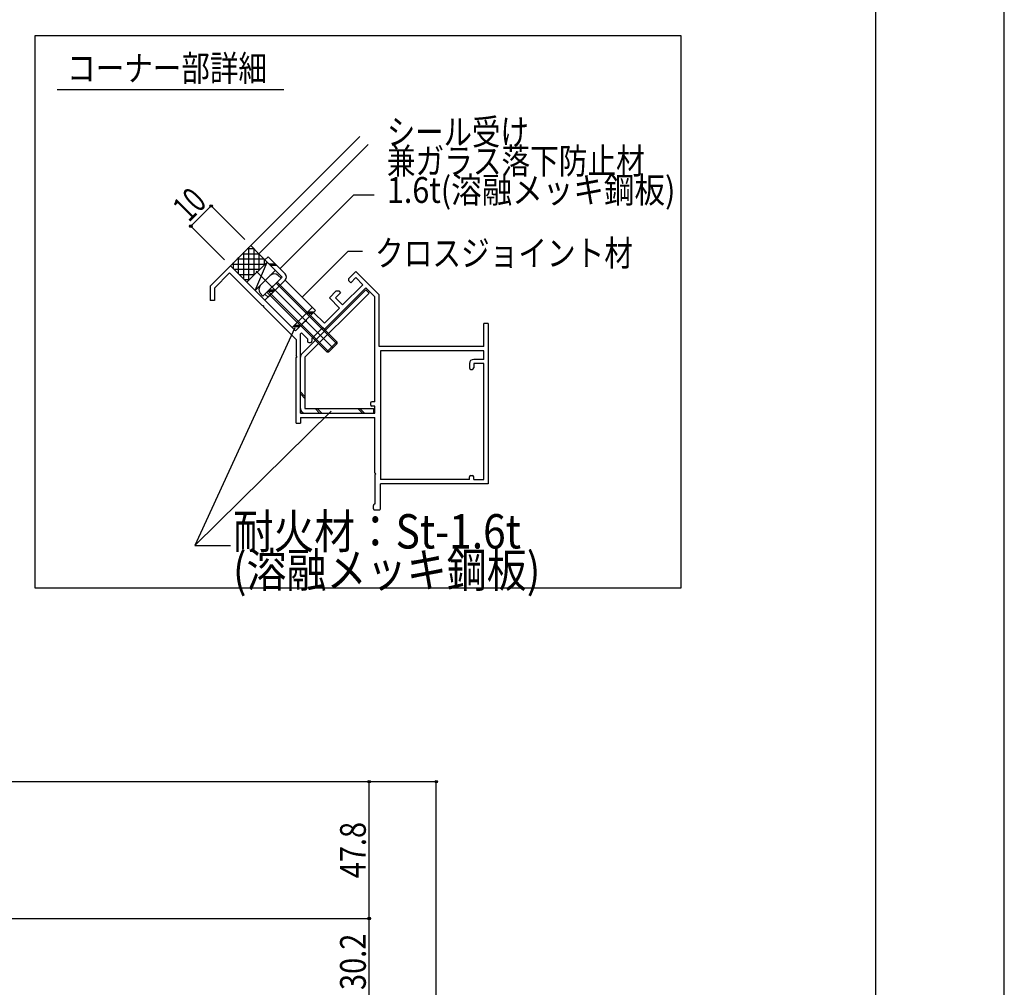
# Model space of a CAD drawing. Extents: x -210 to 210, y -148 to 148.
# Drawn here: x 95 to 210, y -40 to 72 of the extents above; entities that cross this region are included whole.
import ezdxf
from ezdxf.enums import TextEntityAlignment as Align

# ---------------------------------------------------------------- set-up
doc = ezdxf.new("R2010")
doc.units = 0
doc.header["$LTSCALE"] = 10
doc.header["$PDMODE"] = 32
doc.header["$PDSIZE"] = 0.3
doc.linetypes.add('DOT', pattern=[0.1125, 0.0625, -0.05])
for name, color, linetype in [('St', 127, 'CONTINUOUS'), ('その他部品等', 128, 'CONTINUOUS'), ('ボルト／ビス', 64, 'CONTINUOUS'), ('型材断面', 47, 'CONTINUOUS'), ('寸法', 80, 'CONTINUOUS'), ('文字', 79, 'CONTINUOUS'), ('通り芯', 15, 'CONTINUOUS')]:
    doc.layers.add(name, color=color, linetype=linetype)
doc.styles.add('TextStyle03', font='MONOTXT', dxfattribs={"height": 1, "bigfont": 'BIGFONT'})

# ---------------------------------------------------------------- blocks, each defined once
blk = doc.blocks.new('*GRP_0001')
at = {"layer": '型材断面', "linetype": 'CONTINUOUS'}
blk.add_line((195, 133.5), (195, -133.5), dxfattribs=at)
blk = doc.blocks.new('*GRP_0115')
at = {"layer": '型材断面', "color": 47, "linetype": 'CONTINUOUS'}
for p, q in [((117.606465, 41.412708), (119.986825, 43.793063)), ((127.5286, 36.25127), (119.986825, 43.793063)), ((119.868975, 42.968108), (118.106473, 41.205605)), ((119.868975, 42.968108), (123.687348, 39.149722)), ((133.75186, 42.33171), (134.553242, 43.133093)), ((133.963992, 41.836735), (134.553242, 42.425985)), ((134.553242, 43.133093), (137.274485, 40.41185)), ((135.3782, 41.601028), (134.553242, 42.425985)), ((117.606465, 41.412708), (117.60651, 39.74604)), ((135.731753, 41.247475), (130.899842, 36.415562)), ((133.021183, 39.24401), (135.3782, 41.601028)), ((133.75186, 42.048868), (133.75186, 42.33171)), ((133.75186, 42.048868), (133.963992, 41.836735)), ((136.774485, 40.204743), (135.731753, 41.247475)), ((118.106473, 41.205605), (118.10651, 39.74604)), ((132.290508, 40.870357), (131.489118, 40.068967)), ((132.785483, 40.658225), (132.196225, 40.068967)), ((132.290508, 40.870357), (132.57335, 40.870357)), ((132.57335, 40.870357), (132.785483, 40.658225)), ((136.774485, 27.97938), (136.774485, 40.204743)), ((137.274485, 34.413205), (137.274485, 40.41185)), ((118.10651, 39.74604), (117.60651, 39.74604)), ((123.828763, 39.149722), (123.687348, 39.149722)), ((123.828763, 39.149722), (123.828763, 39.008305)), ((123.828763, 39.008305), (127.607815, 35.229242)), ((132.66763, 38.890458), (131.489118, 40.068967)), ((133.021183, 39.24401), (132.196225, 40.068967)), ((128.82496, 37.54763), (129.64994, 38.37261)), ((130.89986, 37.122685), (129.64994, 38.37261)), ((130.89986, 37.122685), (132.66763, 38.890458)), ((127.5286, 36.25127), (128.58926, 37.31193)), ((128.82496, 37.31193), (128.58926, 37.31193)), ((128.82496, 37.31193), (128.82496, 37.54763)), ((149.94115, 37.079873), (149.44115, 37.079873)), ((149.44115, 34.413205), (149.44115, 37.079873)), ((149.94115, 37.079873), (149.94115, 18.41271)), ((128.235725, 36.015585), (128.107815, 35.887678)), ((128.107815, 26.646047), (128.107815, 35.887678)), ((128.235725, 36.015585), (128.93968, 35.311628)), ((130.71058, 36.604823), (129.43968, 35.333922)), ((130.71058, 36.604823), (130.899842, 36.415562)), ((127.607815, 35.229242), (127.607815, 33.346047)), ((128.93968, 35.311628), (128.93968, 35.046532)), ((129.106348, 34.879865), (129.273012, 34.879865)), ((129.43968, 35.333922), (129.43968, 35.046532)), ((149.44115, 34.413205), (137.274485, 34.413205)), ((127.707815, 33.246047), (127.607815, 33.346047)), ((127.707815, 33.246047), (127.607815, 33.146047)), ((149.44115, 33.913205), (137.441155, 33.913205)), ((137.441155, 33.913205), (137.441155, 18.91271)), ((149.44115, 32.912708), (149.44115, 33.913205)), ((127.607815, 25.47938), (127.607815, 33.146047)), ((147.773015, 32.412708), (147.773015, 31.912708)), ((149.44115, 32.912708), (148.273015, 32.912708)), ((148.273015, 32.412708), (148.273015, 31.912708)), ((149.44115, 32.412708), (148.273015, 32.412708)), ((149.44115, 18.91271), (149.44115, 32.412708)), ((147.939682, 31.74604), (148.106348, 31.74604)), ((136.273018, 27.812713), (136.273018, 27.646047)), ((136.774485, 27.97938), (136.439685, 27.97938)), ((128.107815, 26.646047), (136.774485, 26.646047)), ((136.774485, 27.47938), (136.439685, 27.47938)), ((136.774485, 26.646047), (136.774485, 27.47938)), ((127.607815, 25.47938), (128.107815, 25.47938)), ((128.107815, 26.146047), (128.107815, 25.47938)), ((128.107815, 26.146047), (136.774485, 26.146047)), ((136.774485, 19.679378), (136.774485, 26.146047)), ((136.874485, 19.579378), (136.774485, 19.679378)), ((136.774485, 19.479378), (136.874485, 19.579378)), ((136.774485, 19.479378), (136.774485, 16.079342)), ((137.441152, 15.512345), (137.441152, 18.41271)), ((149.94115, 18.41271), (137.441152, 18.41271)), ((147.773015, 18.91271), (137.441155, 18.91271)), ((147.773015, 18.91271), (147.773015, 19.246042)), ((147.939682, 19.41271), (148.106348, 19.41271)), ((148.273015, 18.91271), (148.273015, 19.246042)), ((148.273015, 18.91271), (149.44115, 18.91271)), ((136.77115, 16.079378), (136.773018, 16.079378)), ((136.607818, 15.51271), (136.607818, 15.91271)), ((136.707818, 15.41271), (137.341152, 15.41271))]:
    blk.add_line(p, q, dxfattribs=at)
for centre, radius, start, end in [((129.106347, 35.046533), 0.166667, 180, 270), ((129.273014, 35.046533), 0.166667, 270, 360), ((148.273016, 32.412709), 0.5, 90, 180), ((147.939683, 31.912708), 0.166667, 180, 270), ((148.106349, 31.912708), 0.166667, 270, 360), ((136.439685, 27.812715), 0.166667, 90, 180), ((136.439685, 27.646048), 0.166667, 180, 270), ((147.939683, 19.246045), 0.166667, 90, 180), ((148.106349, 19.246045), 0.166667, 0, 90), ((136.774485, 15.912712), 0.166667, 89.999657, 180), ((136.707819, 15.512712), 0.1, 180, 270), ((137.341154, 15.512712), 0.1, 270, 359.790786)]:
    blk.add_arc(centre, radius, start, end, dxfattribs=at)
blk = doc.blocks.new('*GRP_0116')
at = {"layer": 'ボルト／ビス', "color": 127, "linetype": 'CONTINUOUS'}
for p, q in [((122.950323, 43.186583), (131.8891, 34.247812)), ((124.600857, 42.65734), (123.479565, 41.536045)), ((125.878687, 42.379537), (125.500787, 42.696632)), ((125.878687, 42.379537), (123.75737, 40.258215)), ((125.289432, 41.790282), (132.360505, 34.719218)), ((125.407282, 41.908132), (132.360503, 34.954918)), ((123.75737, 40.258215), (123.440272, 40.636117)), ((124.228775, 40.72962), (131.181992, 33.776407)), ((124.346625, 40.84747), (131.417695, 33.776405)), ((131.181992, 33.776407), (132.360503, 34.954918)), ((131.417695, 33.776405), (132.360505, 34.719218)), ((132.360503, 34.954918), (132.360505, 34.719218)), ((131.181992, 33.776407), (131.417695, 33.776405))]:
    blk.add_line(p, q, dxfattribs=at)
for centre, start, end in [((125.072265, 42.185935), 50.000026, 135.000023), ((123.950971, 41.06464), 135.000023, 220.00002)]:
    blk.add_arc(centre, 0.666667, start, end, dxfattribs=at)
blk = doc.blocks.new('*DIM_0020')
at = {"layer": '寸法', "color": 0, "linetype": 'BYBLOCK'}
for p in [(83.12979, -16.232635), (143.924993, -77.066463)]:
    blk.add_line(p, (143.924993, -16.232635), dxfattribs=at)
at = {"layer": '寸法', "color": 0}
for p in [(143.924993, -16.232635), (143.924993, -77.066463)]:
    blk.add_point(p, dxfattribs=at)
at = {"layer": '寸法', "color": 0, "linetype": 'CONTINUOUS', "style": 'TextStyle03'}
blk.add_text('182.5', height=3, rotation=90, dxfattribs=at).set_placement((143.55, -50.775), (143.55, -42.525), align=Align.FIT)
blk = doc.blocks.new('*DIM_0021')
at = {"layer": '寸法', "color": 0, "linetype": 'BYBLOCK'}
for p in [(73.126973, -32.165963), (136.105845, -42.232635)]:
    blk.add_line(p, (136.105845, -32.165963), dxfattribs=at)
at = {"layer": '寸法', "color": 0}
for p in [(136.105845, -32.165963), (136.105845, -42.232635)]:
    blk.add_point(p, dxfattribs=at)
at = {"layer": '寸法', "color": 0, "linetype": 'CONTINUOUS', "style": 'TextStyle03'}
blk.add_text('30.2', height=3, rotation=90, dxfattribs=at).set_placement((135.725, -40.48125), (135.725, -33.91875), align=Align.FIT)
blk = doc.blocks.new('*DIM_0022')
at = {"layer": '寸法', "color": 0, "linetype": 'BYBLOCK'}
for p in [(84.12979, -16.232635), (136.105845, -32.165963)]:
    blk.add_line(p, (136.105845, -16.232635), dxfattribs=at)
at = {"layer": '寸法', "color": 0}
blk.add_point((136.105845, -16.232635), dxfattribs=at)
at = {"layer": '寸法', "color": 0, "linetype": 'CONTINUOUS', "style": 'TextStyle03'}
blk.add_text('47.8', height=3, rotation=90, dxfattribs=at).set_placement((135.725, -27.48125), (135.725, -20.91875), align=Align.FIT)
blk = doc.blocks.new('*GRP_0117')
at = {"layer": '寸法', "color": 0, "linetype": 'BYBLOCK'}
blk.add_lwpolyline([(128.32562, 40.16833), (133.663623, 45.506335), (135.336223, 45.506335)], dxfattribs=at)
blk = doc.blocks.new('*DIM_0118')
at = {"layer": '寸法', "color": 0, "linetype": 'BYBLOCK'}
for p, q in [((115.374685, 48.40519), (117.731708, 50.762218)), ((121.636737, 46.857195), (117.731708, 50.762218)), ((119.279715, 44.500167), (115.374685, 48.40519))]:
    blk.add_line(p, q, dxfattribs=at)
at = {"layer": '寸法', "color": 0}
for p in [(117.731708, 50.762218), (115.374685, 48.40519)]:
    blk.add_point(p, dxfattribs=at)
at = {"layer": '寸法', "color": 0, "linetype": 'CONTINUOUS', "style": 'TextStyle03'}
blk.add_text('10', height=3, rotation=45, dxfattribs=at).set_placement((115.133709, 48.762388), (117.387612, 51.016291), align=Align.FIT)
blk = doc.blocks.new('*GRP_0119')
at = {"layer": '寸法', "color": 0, "linetype": 'BYBLOCK'}
blk.add_lwpolyline([(125.732902, 43.468175), (134.33572, 52.070992), (136.677947, 52.070992)], dxfattribs=at)
blk = doc.blocks.new('*GRP_0120')
at = {"layer": '寸法', "color": 0, "linetype": 'BYBLOCK'}
blk.add_lwpolyline([(127.46805, 36.570185), (115.85049, 11.236365), (119.998692, 11.236365)], dxfattribs=at)
blk = doc.blocks.new('*GRP_0121')
at = {"layer": '寸法', "color": 0, "linetype": 'BYBLOCK'}
blk.add_line((131.70598, 26.890072), (115.85049, 11.236365), dxfattribs=at)
blk = doc.blocks.new('*HAT_0019')
at = {"layer": 'その他部品等'}
for p, q in [((122.125, 42.175), (122.125, 45.975)), ((120.925, 42.875), (120.925, 44.8)), ((121.325, 45.2), (123.3, 45.2)), ((121.525, 42.3), (121.525, 45.4)), ((121.925, 45.8), (122.7, 45.8)), ((122.725, 42.775), (122.725, 45.8)), ((123.325, 43.375), (123.325, 45.2)), ((120.125, 44), (123.95, 44)), ((120.325, 43.475), (120.325, 44.2)), ((120.725, 44.6), (123.9, 44.6)), ((123.925, 43.975), (123.925, 44.6)), ((120.4, 43.4), (123.35, 43.4)), ((121, 42.8), (122.75, 42.8)), ((121.6, 42.2), (122.15, 42.2))]:
    blk.add_line(p, q, dxfattribs=at)

msp = doc.modelspace()

# ---------------------------------------------------------------- linework, layer by layer
at = {"layer": 'St', "linetype": 'CONTINUOUS'}
for p, q in [((124.34664, 44.854422), (123.993085, 44.500867)), ((126.350105, 42.850948), (124.34664, 44.854422)), ((125.99655, 42.497398), (123.993085, 44.500867)), ((124.471065, 44.022885), (125.178175, 44.022885)), ((124.637732, 43.856217), (125.34484, 43.856217)), ((125.99655, 42.497398), (123.993082, 40.493928)), ((126.350102, 42.14384), (123.993063, 39.786797)), ((126.350105, 42.143843), (124.346638, 40.140373)), ((129.88564, 38.60831), (126.350102, 42.14384)), ((123.993082, 40.493928), (124.346638, 40.140373)), ((124.330625, 40.831473), (125.037738, 40.831473)), ((124.497293, 40.99814), (125.204402, 40.99814)), ((135.731753, 41.011775), (128.264025, 33.544043)), ((136.108878, 40.63465), (128.641148, 33.166915)), ((135.731753, 41.011775), (136.108878, 40.63465)), ((127.5286, 36.251267), (123.993063, 39.786797)), ((129.508515, 38.985433), (127.151475, 36.62839)), ((129.88564, 38.60831), (127.5286, 36.251267)), ((128.79744, 38.274355), (129.551687, 38.274355)), ((128.964107, 38.441022), (129.718355, 38.441022)), ((127.256013, 36.732928), (128.01026, 36.732928)), ((127.42268, 36.899595), (128.176928, 36.899595)), ((128.107815, 27.17938), (128.107815, 33.166918)), ((128.641148, 33.166915), (128.641148, 27.17938)), ((128.107815, 29.127055), (128.641148, 28.593722)), ((128.107815, 28.891355), (128.641148, 28.358022)), ((128.641148, 27.17938), (136.607818, 27.17938)), ((128.641148, 26.646047), (136.607818, 26.646047)), ((129.81979, 27.17938), (130.353123, 26.646047)), ((130.05549, 27.17938), (130.588823, 26.646047)), ((134.804165, 27.17938), (135.337498, 26.646047)), ((135.039865, 27.17938), (135.573198, 26.646047)), ((136.607818, 27.17938), (136.607818, 26.646047))]:
    msp.add_line(p, q, dxfattribs=at)
at = {"layer": 'St', "color": 47, "linetype": 'CONTINUOUS'}
for p, q in [((129.64994, 38.37261), (129.225675, 37.948345)), ((128.188585, 36.911255), (127.5286, 36.25127))]:
    msp.add_line(p, q, dxfattribs=at)
at = {"layer": 'St', "linetype": 'CONTINUOUS'}
for centre, radius, start, end in [((125.996552, 42.497397), 0.5, -44.99997, 44.999878), ((128.641148, 33.16692), 0.533333, 135.000019, 180), ((128.641148, 27.179383), 0.533333, 180, 270)]:
    msp.add_arc(centre, radius, start, end, dxfattribs=at)
at = {"layer": 'その他部品等', "linetype": 'CONTINUOUS'}
for p, q in [((124.45939, 44.034568), (123.286667, 45.20729)), ((121.894598, 41.88527), (124.251642, 44.242315)), ((122.861693, 40.918173), (124.251642, 44.242315)), ((122.861693, 40.918173), (125.218735, 43.275217))]:
    msp.add_line(p, q, dxfattribs=at)
at = {"layer": '型材断面', "linetype": 'CONTINUOUS'}
for p, q in [((99.803832, 64.3005), (126.197665, 64.3005)), ((135.042748, 58.84901), (122.343845, 46.15009)), ((135.985557, 57.906202), (123.286652, 45.20728)), ((119.986817, 43.793058), (122.343845, 46.15009)), ((122.343845, 46.15009), (123.286652, 45.20728))]:
    msp.add_line(p, q, dxfattribs=at)
at = {"layer": '型材断面', "color": 47, "linetype": 'DOT'}
msp.add_line((127.5286, 36.25127), (123.993063, 39.7868), dxfattribs=at)
at = {"layer": '型材断面', "linetype": 'CONTINUOUS'}
msp.add_lwpolyline([(172.418295, 70.55736), (97.214818, 70.55736), (97.214818, 6.34079), (172.418295, 6.34079)], close=True, dxfattribs=at)
at = {"layer": '通り芯', "linetype": 'CONTINUOUS'}
msp.add_lwpolyline([(-210, -148.5), (210, -148.5), (210, 148.5), (-210, 148.5)], close=True, dxfattribs=at)

# ---------------------------------------------------------------- block references
at = {"layer": 'その他部品等'}
msp.add_blockref('*HAT_0019', (0, 0), dxfattribs=at)
at = {"layer": 'ボルト／ビス', "color": 127, "linetype": 'CONTINUOUS'}
msp.add_blockref('*GRP_0116', (0, 0), dxfattribs=at)
at = {"layer": '型材断面', "linetype": 'CONTINUOUS'}
for name in ['*GRP_0001', '*GRP_0115']:
    msp.add_blockref(name, (0, 0), dxfattribs=at)
at = {"layer": '寸法', "linetype": 'CONTINUOUS'}
for name in ['*DIM_0118', '*GRP_0119', '*GRP_0117', '*GRP_0120', '*GRP_0121', '*DIM_0020', '*DIM_0022', '*DIM_0021']:
    msp.add_blockref(name, (0, 0), dxfattribs=at)

# ---------------------------------------------------------------- texts
at = {"layer": '文字', "linetype": 'CONTINUOUS', "style": 'TextStyle03'}
for s, height, p, p2 in [('コーナー部詳細', 3, (100.975, 65.3), (124.225, 65.3)), ('シール受け', 3, (138.175, 57.875), (154.675, 57.875)), ('兼ガラス落下防止材', 3, (138.175, 54.5), (168.175, 54.5)), ('1.6t(溶融メッキ鋼板)', 3, (138.175, 51.125), (171.7375, 51.125)), ('クロスジョイント材', 3, (136.8, 43.775), (166.8, 43.775)), ('耐火材：St-1.6t', 4, (120.275, 10.9), (153.775, 10.9)), ('(溶融メッキ鋼板)', 4, (120.275, 6.4), (156.025, 6.4))]:
    msp.add_text(s, height=height, dxfattribs=at).set_placement(p, p2, align=Align.FIT)

doc.saveas('drawing.dxf')
